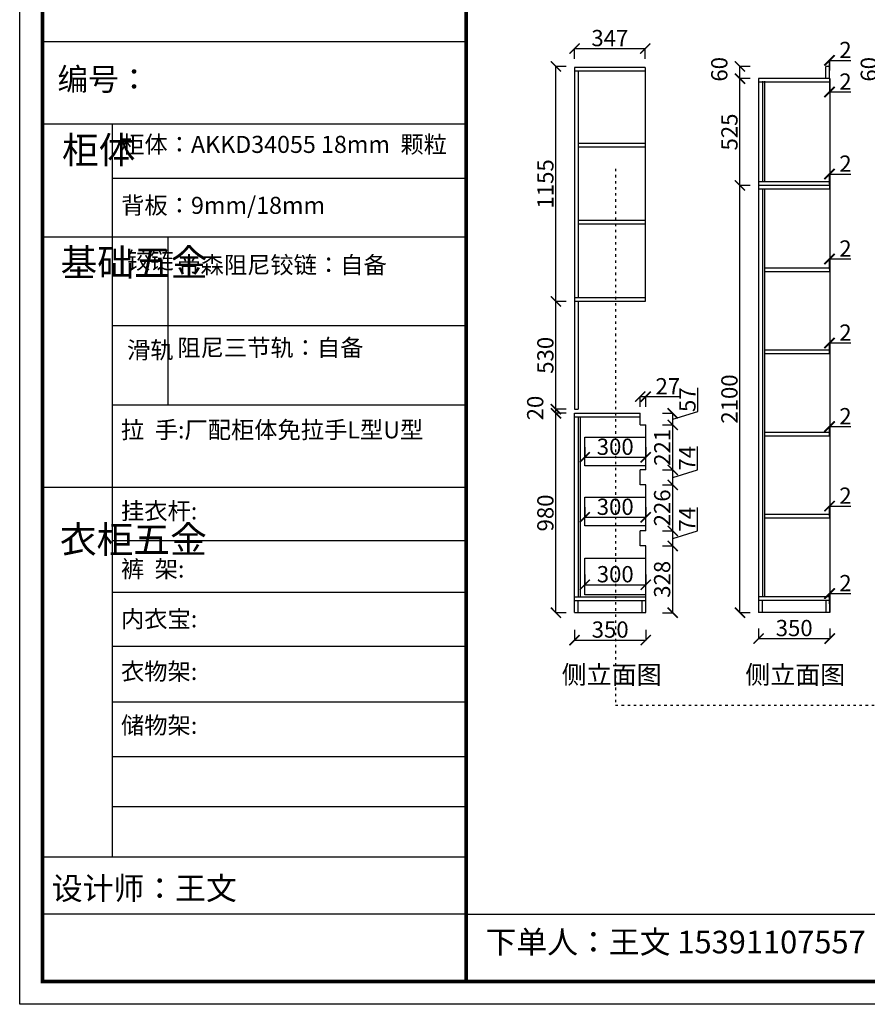
# Model space of a CAD drawing. Units: millimetres. Extents: x 809150 to 819814, y -779286 to -771855.
# Drawn here: x 809150 to 813318, y -779286 to -774447 of the extents above; entities that cross this region are included whole.
import ezdxf

# ---------------------------------------------------------------- set-up
doc = ezdxf.new("R2010")
doc.units = ezdxf.units.MM
doc.linetypes.add('1000', pattern=[30, 12, -18])
doc.layers.add('06综合说明层', color=7, linetype='Continuous', lineweight=30)
doc.styles.get("Standard").update_dxf_attribs({"font": 'arial.ttf'})
doc.dimstyles.new('ISO-25', dxfattribs={"dimtxt": 80, "dimasz": 50, "dimexe": 1.25, "dimexo": 0.625, "dimtad": 1, "dimtxsty": 'Standard', "dimblk": 'ARCHTICK', "dimcen": 2.5, "dimadec": 0, "dimazin": 0, "dimtfac": 1, "dimtmove": 0, "dimatfit": 3, "dimfxl": 0, "dimarcsym": 0})

# ---------------------------------------------------------------- blocks, each defined once
blk = doc.blocks.new('_ArchTick')
at = {"color": 0, "linetype": 'ByBlock', "const_width": 0.15}
blk.add_lwpolyline([(-0.5, -0.5), (0.5, 0.5)], dxfattribs=at)
blk = doc.blocks.new('*D105')
at = {"color": 0, "lineweight": -2, "transparency": 16777216}
for p, q in [((811837, -774676.2), (811785.7, -774676.2)), ((811787, -775831.2), (811787, -774676.2)), ((811837, -775831.2), (811785.7, -775831.2))]:
    blk.add_line(p, q, dxfattribs=at)
at = {"layer": 'Defpoints', "color": 0, "transparency": 16777216}
for p in [(811787, -774676.2), (811878.6, -774676.2), (811878.6, -775831.2)]:
    blk.add_point(p, dxfattribs=at)
at = {"color": 0, "lineweight": -2, "transparency": 16777216, "xscale": 50, "yscale": 50, "zscale": 50}
for p, rotation in [((811787, -774676.2), 90), ((811787, -775831.2), 270)]:
    blk.add_blockref('_ArchTick', p, dxfattribs=dict(at, rotation=rotation))
at = {"color": 0, "transparency": 16777216, "insert": (811745.5, -775253.7), "char_height": 80, "attachment_point": 5, "rotation": 90}
blk.add_mtext('1155', dxfattribs=at)
blk = doc.blocks.new('*D104')
at = {"color": 0, "lineweight": -2, "transparency": 16777216}
for p, q in [((811837, -775831.2), (811785.7, -775831.2)), ((811787, -776361.2), (811787, -775831.2)), ((811837, -776361.2), (811785.7, -776361.2))]:
    blk.add_line(p, q, dxfattribs=at)
at = {"layer": 'Defpoints', "color": 0, "transparency": 16777216}
for p in [(811787, -775831.2), (811878.6, -775831.2), (811878.6, -776361.2)]:
    blk.add_point(p, dxfattribs=at)
at = {"color": 0, "lineweight": -2, "transparency": 16777216, "xscale": 50, "yscale": 50, "zscale": 50}
for p, rotation in [((811787, -775831.2), 90), ((811787, -776361.2), 270)]:
    blk.add_blockref('_ArchTick', p, dxfattribs=dict(at, rotation=rotation))
at = {"color": 0, "transparency": 16777216, "insert": (811745.5, -776096.2), "char_height": 80, "attachment_point": 5, "rotation": 90}
blk.add_mtext('530', dxfattribs=at)
blk = doc.blocks.new('*D103')
at = {"color": 0, "lineweight": -2, "transparency": 16777216}
for p, q in [((811837, -776361.2), (811785.7, -776361.2)), ((811787, -776381.2), (811787, -776361.2)), ((811837, -776381.2), (811785.7, -776381.2))]:
    blk.add_line(p, q, dxfattribs=at)
at = {"layer": 'Defpoints', "color": 0, "transparency": 16777216}
for p in [(811787, -776361.2), (811878.6, -776361.2), (811878.6, -776381.2)]:
    blk.add_point(p, dxfattribs=at)
at = {"color": 0, "lineweight": -2, "transparency": 16777216, "xscale": 50, "yscale": 50, "zscale": 50}
for p, rotation in [((811787, -776361.2), 90), ((811787, -776381.2), 270)]:
    blk.add_blockref('_ArchTick', p, dxfattribs=dict(at, rotation=rotation))
at = {"color": 0, "transparency": 16777216, "insert": (811695.5, -776355.5), "char_height": 80, "attachment_point": 5, "rotation": 90}
blk.add_mtext('20', dxfattribs=at)
blk = doc.blocks.new('*D102')
at = {"color": 0, "lineweight": -2, "transparency": 16777216}
for p, q in [((811878.6, -774638.8), (811878.6, -774587.5)), ((811878.6, -774588.8), (812225.6, -774588.8)), ((812225.6, -774638.8), (812225.6, -774587.5))]:
    blk.add_line(p, q, dxfattribs=at)
at = {"layer": 'Defpoints', "color": 0, "transparency": 16777216}
for p in [(812225.6, -774588.8), (811878.6, -774681.2), (812225.6, -774681.2)]:
    blk.add_point(p, dxfattribs=at)
at = {"color": 0, "lineweight": -2, "transparency": 16777216, "xscale": 50, "yscale": 50, "zscale": 50, "rotation": 180}
blk.add_blockref('_ArchTick', (811878.6, -774588.8), dxfattribs=at)
at = {"color": 0, "lineweight": -2, "transparency": 16777216, "xscale": 50, "yscale": 50, "zscale": 50}
blk.add_blockref('_ArchTick', (812225.6, -774588.8), dxfattribs=at)
at = {"color": 0, "transparency": 16777216, "insert": (812052.1, -774547.3), "char_height": 80, "attachment_point": 5}
blk.add_mtext('347', dxfattribs=at)
blk = doc.blocks.new('*D100')
at = {"color": 0, "lineweight": -2, "transparency": 16777216}
for p, q in [((812742, -774676.2), (812690.8, -774676.2)), ((812692, -774736.2), (812692, -774676.2)), ((812742, -774736.2), (812690.8, -774736.2))]:
    blk.add_line(p, q, dxfattribs=at)
at = {"layer": 'Defpoints', "color": 0, "transparency": 16777216}
for p in [(812692, -774676.2), (813113.4, -774676.2), (812783.4, -774736.2)]:
    blk.add_point(p, dxfattribs=at)
at = {"color": 0, "lineweight": -2, "transparency": 16777216, "xscale": 50, "yscale": 50, "zscale": 50}
for p, rotation in [((812692, -774676.2), 90), ((812692, -774736.2), 270)]:
    blk.add_blockref('_ArchTick', p, dxfattribs=dict(at, rotation=rotation))
at = {"color": 0, "transparency": 16777216, "insert": (812600.5, -774690.5), "char_height": 80, "attachment_point": 5, "rotation": 90}
blk.add_mtext('60', dxfattribs=at)
blk = doc.blocks.new('*D99')
at = {"color": 0, "lineweight": -2, "transparency": 16777216}
for p, q in [((812742, -774736.2), (812690.8, -774736.2)), ((812692, -775261.2), (812692, -774736.2)), ((812742, -775261.2), (812690.8, -775261.2))]:
    blk.add_line(p, q, dxfattribs=at)
at = {"layer": 'Defpoints', "color": 0, "transparency": 16777216}
for p in [(812692, -774736.2), (812783.4, -774736.2), (812783.4, -775261.2)]:
    blk.add_point(p, dxfattribs=at)
at = {"color": 0, "lineweight": -2, "transparency": 16777216, "xscale": 50, "yscale": 50, "zscale": 50}
for p, rotation in [((812692, -774736.2), 90), ((812692, -775261.2), 270)]:
    blk.add_blockref('_ArchTick', p, dxfattribs=dict(at, rotation=rotation))
at = {"color": 0, "transparency": 16777216, "insert": (812650.5, -774998.7), "char_height": 80, "attachment_point": 5, "rotation": 90}
blk.add_mtext('525', dxfattribs=at)
blk = doc.blocks.new('*D98')
at = {"color": 0, "lineweight": -2, "transparency": 16777216}
for p, q in [((812742, -775261.2), (812690.8, -775261.2)), ((812692, -777361.2), (812692, -775261.2)), ((812742, -777361.2), (812690.8, -777361.2))]:
    blk.add_line(p, q, dxfattribs=at)
at = {"layer": 'Defpoints', "color": 0, "transparency": 16777216}
for p in [(812692, -775261.2), (812783.4, -775261.2), (812783.4, -777361.2)]:
    blk.add_point(p, dxfattribs=at)
at = {"color": 0, "lineweight": -2, "transparency": 16777216, "xscale": 50, "yscale": 50, "zscale": 50}
for p, rotation in [((812692, -775261.2), 90), ((812692, -777361.2), 270)]:
    blk.add_blockref('_ArchTick', p, dxfattribs=dict(at, rotation=rotation))
at = {"color": 0, "transparency": 16777216, "insert": (812650.5, -776311.2), "char_height": 80, "attachment_point": 5, "rotation": 90}
blk.add_mtext('2100', dxfattribs=at)
blk = doc.blocks.new('*D97')
at = {"color": 0, "lineweight": -2, "transparency": 16777216}
for p, q in [((812783.4, -777438.6), (812783.4, -777489.8)), ((813133.4, -777438.6), (813133.4, -777489.8)), ((812783.4, -777488.6), (813133.4, -777488.6))]:
    blk.add_line(p, q, dxfattribs=at)
at = {"layer": 'Defpoints', "color": 0, "transparency": 16777216}
for p in [(812783.4, -777361.2), (813133.4, -777361.2), (813133.4, -777488.6)]:
    blk.add_point(p, dxfattribs=at)
at = {"color": 0, "lineweight": -2, "transparency": 16777216, "xscale": 50, "yscale": 50, "zscale": 50, "rotation": 180}
blk.add_blockref('_ArchTick', (812783.4, -777488.6), dxfattribs=at)
at = {"color": 0, "lineweight": -2, "transparency": 16777216, "xscale": 50, "yscale": 50, "zscale": 50}
blk.add_blockref('_ArchTick', (813133.4, -777488.6), dxfattribs=at)
at = {"color": 0, "transparency": 16777216, "insert": (812958.4, -777447.1), "char_height": 80, "attachment_point": 5}
blk.add_mtext('350', dxfattribs=at)
blk = doc.blocks.new('*D96')
at = {"color": 0, "lineweight": -2, "transparency": 16777216}
for p, q in [((813131.4, -774751.9), (813131.4, -774803.2)), ((813133.4, -774751.9), (813133.4, -774803.2)), ((813131.4, -774801.9), (813133.4, -774801.9)), ((813133.4, -774801.9), (813237.6, -774801.9))]:
    blk.add_line(p, q, dxfattribs=at)
at = {"layer": 'Defpoints', "color": 0, "transparency": 16777216}
for p in [(813131.4, -774736.2), (813133.4, -774736.2), (813133.4, -774801.9)]:
    blk.add_point(p, dxfattribs=at)
at = {"color": 0, "lineweight": -2, "transparency": 16777216, "xscale": 50, "yscale": 50, "zscale": 50, "rotation": 180}
blk.add_blockref('_ArchTick', (813131.4, -774801.9), dxfattribs=at)
at = {"color": 0, "lineweight": -2, "transparency": 16777216, "xscale": 50, "yscale": 50, "zscale": 50}
blk.add_blockref('_ArchTick', (813133.4, -774801.9), dxfattribs=at)
at = {"color": 0, "transparency": 16777216, "insert": (813210.5, -774761.1), "char_height": 80, "attachment_point": 5}
blk.add_mtext('2', dxfattribs=at)
blk = doc.blocks.new('*D95')
at = {"color": 0, "lineweight": -2, "transparency": 16777216}
for p, q in [((813131.4, -774696.6), (813131.4, -774645.3)), ((813131.4, -774646.6), (813133.4, -774646.6)), ((813133.4, -774696.6), (813133.4, -774645.3)), ((813133.4, -774646.6), (813237.6, -774646.6))]:
    blk.add_line(p, q, dxfattribs=at)
at = {"layer": 'Defpoints', "color": 0, "transparency": 16777216}
for p in [(813133.4, -774646.6), (813131.4, -774736.2), (813133.4, -774736.2)]:
    blk.add_point(p, dxfattribs=at)
at = {"color": 0, "lineweight": -2, "transparency": 16777216, "xscale": 50, "yscale": 50, "zscale": 50, "rotation": 180}
blk.add_blockref('_ArchTick', (813131.4, -774646.6), dxfattribs=at)
at = {"color": 0, "lineweight": -2, "transparency": 16777216, "xscale": 50, "yscale": 50, "zscale": 50}
blk.add_blockref('_ArchTick', (813133.4, -774646.6), dxfattribs=at)
at = {"color": 0, "transparency": 16777216, "insert": (813210.5, -774605.8), "char_height": 80, "attachment_point": 5}
blk.add_mtext('2', dxfattribs=at)
blk = doc.blocks.new('*D94')
at = {"color": 0, "lineweight": -2, "transparency": 16777216}
for p, q in [((813131.4, -775255.3), (813131.4, -775204.1)), ((813131.4, -775205.3), (813133.4, -775205.3)), ((813133.4, -775255.3), (813133.4, -775204.1)), ((813133.4, -775205.3), (813237.6, -775205.3))]:
    blk.add_line(p, q, dxfattribs=at)
at = {"layer": 'Defpoints', "color": 0, "transparency": 16777216}
for p in [(813133.4, -775205.3), (813131.4, -775279.2), (813133.4, -775279.2)]:
    blk.add_point(p, dxfattribs=at)
at = {"color": 0, "lineweight": -2, "transparency": 16777216, "xscale": 50, "yscale": 50, "zscale": 50, "rotation": 180}
blk.add_blockref('_ArchTick', (813131.4, -775205.3), dxfattribs=at)
at = {"color": 0, "lineweight": -2, "transparency": 16777216, "xscale": 50, "yscale": 50, "zscale": 50}
blk.add_blockref('_ArchTick', (813133.4, -775205.3), dxfattribs=at)
at = {"color": 0, "transparency": 16777216, "insert": (813210.5, -775164.6), "char_height": 80, "attachment_point": 5}
blk.add_mtext('2', dxfattribs=at)
blk = doc.blocks.new('*D93')
at = {"color": 0, "lineweight": -2, "transparency": 16777216}
for p, q in [((813131.4, -775672.5), (813131.4, -775621.3)), ((813131.4, -775622.5), (813133.4, -775622.5)), ((813133.4, -775672.5), (813133.4, -775621.3)), ((813133.4, -775622.5), (813237.6, -775622.5))]:
    blk.add_line(p, q, dxfattribs=at)
at = {"layer": 'Defpoints', "color": 0, "transparency": 16777216}
for p in [(813133.4, -775622.5), (813131.4, -775685.2), (813133.4, -775685.2)]:
    blk.add_point(p, dxfattribs=at)
at = {"color": 0, "lineweight": -2, "transparency": 16777216, "xscale": 50, "yscale": 50, "zscale": 50, "rotation": 180}
blk.add_blockref('_ArchTick', (813131.4, -775622.5), dxfattribs=at)
at = {"color": 0, "lineweight": -2, "transparency": 16777216, "xscale": 50, "yscale": 50, "zscale": 50}
blk.add_blockref('_ArchTick', (813133.4, -775622.5), dxfattribs=at)
at = {"color": 0, "transparency": 16777216, "insert": (813210.5, -775581.7), "char_height": 80, "attachment_point": 5}
blk.add_mtext('2', dxfattribs=at)
blk = doc.blocks.new('*D92')
at = {"color": 0, "lineweight": -2, "transparency": 16777216}
for p, q in [((813131.4, -776085.7), (813131.4, -776034.4)), ((813131.4, -776035.7), (813133.4, -776035.7)), ((813133.4, -776085.7), (813133.4, -776034.4)), ((813133.4, -776035.7), (813237.6, -776035.7))]:
    blk.add_line(p, q, dxfattribs=at)
at = {"layer": 'Defpoints', "color": 0, "transparency": 16777216}
for p in [(813133.4, -776035.7), (813131.4, -776089.2), (813133.4, -776089.2)]:
    blk.add_point(p, dxfattribs=at)
at = {"color": 0, "lineweight": -2, "transparency": 16777216, "xscale": 50, "yscale": 50, "zscale": 50, "rotation": 180}
blk.add_blockref('_ArchTick', (813131.4, -776035.7), dxfattribs=at)
at = {"color": 0, "lineweight": -2, "transparency": 16777216, "xscale": 50, "yscale": 50, "zscale": 50}
blk.add_blockref('_ArchTick', (813133.4, -776035.7), dxfattribs=at)
at = {"color": 0, "transparency": 16777216, "insert": (813210.5, -775994.9), "char_height": 80, "attachment_point": 5}
blk.add_mtext('2', dxfattribs=at)
blk = doc.blocks.new('*D91')
at = {"color": 0, "lineweight": -2, "transparency": 16777216}
for p, q in [((813131.4, -776492.5), (813131.4, -776445.3)), ((813131.4, -776446.6), (813133.4, -776446.6)), ((813133.4, -776492.5), (813133.4, -776445.3)), ((813133.4, -776446.6), (813237.6, -776446.6))]:
    blk.add_line(p, q, dxfattribs=at)
at = {"layer": 'Defpoints', "color": 0, "transparency": 16777216}
for p in [(813133.4, -776446.6), (813131.4, -776493.2), (813133.4, -776493.2)]:
    blk.add_point(p, dxfattribs=at)
at = {"color": 0, "lineweight": -2, "transparency": 16777216, "xscale": 50, "yscale": 50, "zscale": 50, "rotation": 180}
blk.add_blockref('_ArchTick', (813131.4, -776446.6), dxfattribs=at)
at = {"color": 0, "lineweight": -2, "transparency": 16777216, "xscale": 50, "yscale": 50, "zscale": 50}
blk.add_blockref('_ArchTick', (813133.4, -776446.6), dxfattribs=at)
at = {"color": 0, "transparency": 16777216, "insert": (813210.5, -776405.8), "char_height": 80, "attachment_point": 5}
blk.add_mtext('2', dxfattribs=at)
blk = doc.blocks.new('*D90')
at = {"color": 0, "lineweight": -2, "transparency": 16777216}
for p, q in [((813131.4, -776887.4), (813131.4, -776836.1)), ((813131.4, -776837.4), (813133.4, -776837.4)), ((813133.4, -776887.4), (813133.4, -776836.1)), ((813133.4, -776837.4), (813237.6, -776837.4))]:
    blk.add_line(p, q, dxfattribs=at)
at = {"layer": 'Defpoints', "color": 0, "transparency": 16777216}
for p in [(813133.4, -776837.4), (813131.4, -776897.2), (813133.4, -776897.2)]:
    blk.add_point(p, dxfattribs=at)
at = {"color": 0, "lineweight": -2, "transparency": 16777216, "xscale": 50, "yscale": 50, "zscale": 50, "rotation": 180}
blk.add_blockref('_ArchTick', (813131.4, -776837.4), dxfattribs=at)
at = {"color": 0, "lineweight": -2, "transparency": 16777216, "xscale": 50, "yscale": 50, "zscale": 50}
blk.add_blockref('_ArchTick', (813133.4, -776837.4), dxfattribs=at)
at = {"color": 0, "transparency": 16777216, "insert": (813210.5, -776796.6), "char_height": 80, "attachment_point": 5}
blk.add_mtext('2', dxfattribs=at)
blk = doc.blocks.new('*D89')
at = {"color": 0, "lineweight": -2, "transparency": 16777216}
for p, q in [((813131.4, -777317.1), (813131.4, -777265.8)), ((813131.4, -777267.1), (813133.4, -777267.1)), ((813133.4, -777317.1), (813133.4, -777265.8)), ((813133.4, -777267.1), (813237.6, -777267.1))]:
    blk.add_line(p, q, dxfattribs=at)
at = {"layer": 'Defpoints', "color": 0, "transparency": 16777216}
for p in [(813133.4, -777267.1), (813131.4, -777361.2), (813133.4, -777361.2)]:
    blk.add_point(p, dxfattribs=at)
at = {"color": 0, "lineweight": -2, "transparency": 16777216, "xscale": 50, "yscale": 50, "zscale": 50, "rotation": 180}
blk.add_blockref('_ArchTick', (813131.4, -777267.1), dxfattribs=at)
at = {"color": 0, "lineweight": -2, "transparency": 16777216, "xscale": 50, "yscale": 50, "zscale": 50}
blk.add_blockref('_ArchTick', (813133.4, -777267.1), dxfattribs=at)
at = {"color": 0, "transparency": 16777216, "insert": (813210.5, -777226.3), "char_height": 80, "attachment_point": 5}
blk.add_mtext('2', dxfattribs=at)
blk = doc.blocks.new('*D66')
at = {"color": 0, "lineweight": -2, "transparency": 16777216}
for p, q in [((813477.2, -774676.2), (813426, -774676.2)), ((813427.2, -774736.2), (813427.2, -774676.2)), ((813477.2, -774736.2), (813426, -774736.2))]:
    blk.add_line(p, q, dxfattribs=at)
at = {"layer": 'Defpoints', "color": 0, "transparency": 16777216}
for p in [(813427.2, -774676.2), (813762.6, -774676.2), (813780.6, -774736.2)]:
    blk.add_point(p, dxfattribs=at)
at = {"color": 0, "lineweight": -2, "transparency": 16777216, "xscale": 50, "yscale": 50, "zscale": 50}
for p, rotation in [((813427.2, -774676.2), 90), ((813427.2, -774736.2), 270)]:
    blk.add_blockref('_ArchTick', p, dxfattribs=dict(at, rotation=rotation))
at = {"color": 0, "transparency": 16777216, "insert": (813335.8, -774690.5), "char_height": 80, "attachment_point": 5, "rotation": 90}
blk.add_mtext('60', dxfattribs=at)
blk = doc.blocks.new('*D34')
at = {"color": 0, "lineweight": -2, "transparency": 16777216}
for p, q in [((811837, -776381.2), (811785.7, -776381.2)), ((811787, -777361.2), (811787, -776381.2)), ((811837, -777361.2), (811785.7, -777361.2))]:
    blk.add_line(p, q, dxfattribs=at)
at = {"layer": 'Defpoints', "color": 0, "transparency": 16777216}
for p in [(811787, -776381.2), (811878.6, -776381.2), (811878.6, -777361.2)]:
    blk.add_point(p, dxfattribs=at)
at = {"color": 0, "lineweight": -2, "transparency": 16777216, "xscale": 50, "yscale": 50, "zscale": 50}
for p, rotation in [((811787, -776381.2), 90), ((811787, -777361.2), 270)]:
    blk.add_blockref('_ArchTick', p, dxfattribs=dict(at, rotation=rotation))
at = {"color": 0, "transparency": 16777216, "insert": (811745.5, -776871.2), "char_height": 80, "attachment_point": 5, "rotation": 90}
blk.add_mtext('980', dxfattribs=at)
blk = doc.blocks.new('*D33')
at = {"color": 0, "lineweight": -2, "transparency": 16777216}
for p, q in [((811928.6, -777174), (811928.6, -777225.2)), ((812228.6, -777174), (812228.6, -777225.2)), ((811928.6, -777224), (812228.6, -777224))]:
    blk.add_line(p, q, dxfattribs=at)
at = {"layer": 'Defpoints', "color": 0, "transparency": 16777216}
for p in [(811928.6, -777093.2), (812228.6, -777093.2), (812228.6, -777224)]:
    blk.add_point(p, dxfattribs=at)
at = {"color": 0, "lineweight": -2, "transparency": 16777216, "xscale": 50, "yscale": 50, "zscale": 50, "rotation": 180}
blk.add_blockref('_ArchTick', (811928.6, -777224), dxfattribs=at)
at = {"color": 0, "lineweight": -2, "transparency": 16777216, "xscale": 50, "yscale": 50, "zscale": 50}
blk.add_blockref('_ArchTick', (812228.6, -777224), dxfattribs=at)
at = {"color": 0, "transparency": 16777216, "insert": (812078.6, -777182.5), "char_height": 80, "attachment_point": 5}
blk.add_mtext('300', dxfattribs=at)
blk = doc.blocks.new('*D32')
at = {"color": 0, "lineweight": -2, "transparency": 16777216}
for p, q in [((811928.6, -776842.5), (811928.6, -776893.7)), ((812228.6, -776842.5), (812228.6, -776893.7)), ((811928.6, -776892.5), (812228.6, -776892.5))]:
    blk.add_line(p, q, dxfattribs=at)
at = {"layer": 'Defpoints', "color": 0, "transparency": 16777216}
for p in [(811928.6, -776793.2), (812228.6, -776793.2), (812228.6, -776892.5)]:
    blk.add_point(p, dxfattribs=at)
at = {"color": 0, "lineweight": -2, "transparency": 16777216, "xscale": 50, "yscale": 50, "zscale": 50, "rotation": 180}
blk.add_blockref('_ArchTick', (811928.6, -776892.5), dxfattribs=at)
at = {"color": 0, "lineweight": -2, "transparency": 16777216, "xscale": 50, "yscale": 50, "zscale": 50}
blk.add_blockref('_ArchTick', (812228.6, -776892.5), dxfattribs=at)
at = {"color": 0, "transparency": 16777216, "insert": (812078.6, -776851), "char_height": 80, "attachment_point": 5}
blk.add_mtext('300', dxfattribs=at)
blk = doc.blocks.new('*D31')
at = {"color": 0, "lineweight": -2, "transparency": 16777216}
for p, q in [((811928.6, -776547.5), (811928.6, -776598.7)), ((812228.6, -776547.5), (812228.6, -776598.7)), ((811928.6, -776597.5), (812228.6, -776597.5))]:
    blk.add_line(p, q, dxfattribs=at)
at = {"layer": 'Defpoints', "color": 0, "transparency": 16777216}
for p in [(811928.6, -776498.2), (812228.6, -776498.2), (812228.6, -776597.5)]:
    blk.add_point(p, dxfattribs=at)
at = {"color": 0, "lineweight": -2, "transparency": 16777216, "xscale": 50, "yscale": 50, "zscale": 50, "rotation": 180}
blk.add_blockref('_ArchTick', (811928.6, -776597.5), dxfattribs=at)
at = {"color": 0, "lineweight": -2, "transparency": 16777216, "xscale": 50, "yscale": 50, "zscale": 50}
blk.add_blockref('_ArchTick', (812228.6, -776597.5), dxfattribs=at)
at = {"color": 0, "transparency": 16777216, "insert": (812078.6, -776556), "char_height": 80, "attachment_point": 5}
blk.add_mtext('300', dxfattribs=at)
blk = doc.blocks.new('*D30')
at = {"color": 0, "lineweight": -2, "transparency": 16777216}
for p, q in [((812201.6, -776349.5), (812201.6, -776298.3)), ((812201.6, -776299.5), (812228.6, -776299.5)), ((812228.6, -776349.5), (812228.6, -776298.3)), ((812228.6, -776299.5), (812395.8, -776299.5))]:
    blk.add_line(p, q, dxfattribs=at)
at = {"layer": 'Defpoints', "color": 0, "transparency": 16777216}
for p in [(812228.6, -776299.5), (812201.6, -776438.2), (812228.6, -776438.2)]:
    blk.add_point(p, dxfattribs=at)
at = {"color": 0, "lineweight": -2, "transparency": 16777216, "xscale": 50, "yscale": 50, "zscale": 50, "rotation": 180}
blk.add_blockref('_ArchTick', (812201.6, -776299.5), dxfattribs=at)
at = {"color": 0, "lineweight": -2, "transparency": 16777216, "xscale": 50, "yscale": 50, "zscale": 50}
blk.add_blockref('_ArchTick', (812228.6, -776299.5), dxfattribs=at)
at = {"color": 0, "transparency": 16777216, "insert": (812337.2, -776258.7), "char_height": 80, "attachment_point": 5}
blk.add_mtext('27', dxfattribs=at)
blk = doc.blocks.new('*D29')
at = {"color": 0, "lineweight": -2, "transparency": 16777216}
for p, q in [((812485.3, -776372.4), (812485.3, -776256.5)), ((812311.1, -776381.2), (812362.3, -776381.2)), ((812361.1, -776409.7), (812485.3, -776372.4)), ((812361.1, -776438.2), (812361.1, -776381.2)), ((812311.1, -776438.2), (812362.3, -776438.2))]:
    blk.add_line(p, q, dxfattribs=at)
at = {"layer": 'Defpoints', "color": 0, "transparency": 16777216}
for p in [(812201.6, -776381.2), (812361.1, -776381.2), (812228.6, -776438.2)]:
    blk.add_point(p, dxfattribs=at)
at = {"color": 0, "lineweight": -2, "transparency": 16777216, "xscale": 50, "yscale": 50, "zscale": 50}
for p, rotation in [((812361.1, -776381.2), 90), ((812361.1, -776438.2), 270)]:
    blk.add_blockref('_ArchTick', p, dxfattribs=dict(at, rotation=rotation))
at = {"color": 0, "transparency": 16777216, "insert": (812444, -776314.5), "char_height": 80, "attachment_point": 5, "rotation": 90}
blk.add_mtext('57', dxfattribs=at)
blk = doc.blocks.new('*D28')
at = {"color": 0, "lineweight": -2, "transparency": 16777216}
for p, q in [((812311.1, -776438.2), (812362.3, -776438.2)), ((812361.1, -776659.2), (812361.1, -776438.2)), ((812311.1, -776659.2), (812362.3, -776659.2))]:
    blk.add_line(p, q, dxfattribs=at)
at = {"layer": 'Defpoints', "color": 0, "transparency": 16777216}
for p in [(812228.6, -776438.2), (812361.1, -776438.2), (812228.6, -776659.2)]:
    blk.add_point(p, dxfattribs=at)
at = {"color": 0, "lineweight": -2, "transparency": 16777216, "xscale": 50, "yscale": 50, "zscale": 50}
for p, rotation in [((812361.1, -776438.2), 90), ((812361.1, -776659.2), 270)]:
    blk.add_blockref('_ArchTick', p, dxfattribs=dict(at, rotation=rotation))
at = {"color": 0, "transparency": 16777216, "insert": (812320.3, -776548.7), "char_height": 80, "attachment_point": 5, "rotation": 90}
blk.add_mtext('221', dxfattribs=at)
blk = doc.blocks.new('*D27')
at = {"color": 0, "lineweight": -2, "transparency": 16777216}
for p, q in [((812483.3, -776659.5), (812483.3, -776544.6)), ((812311.1, -776659.2), (812362.3, -776659.2)), ((812361.1, -776733.2), (812361.1, -776659.2)), ((812361.1, -776696.2), (812483.3, -776659.5)), ((812311.1, -776733.2), (812362.3, -776733.2))]:
    blk.add_line(p, q, dxfattribs=at)
at = {"layer": 'Defpoints', "color": 0, "transparency": 16777216}
for p in [(812228.6, -776659.2), (812361.1, -776659.2), (812228.6, -776733.2)]:
    blk.add_point(p, dxfattribs=at)
at = {"color": 0, "lineweight": -2, "transparency": 16777216, "xscale": 50, "yscale": 50, "zscale": 50}
for p, rotation in [((812361.1, -776659.2), 90), ((812361.1, -776733.2), 270)]:
    blk.add_blockref('_ArchTick', p, dxfattribs=dict(at, rotation=rotation))
at = {"color": 0, "transparency": 16777216, "insert": (812442.6, -776602.1), "char_height": 80, "attachment_point": 5, "rotation": 90}
blk.add_mtext('74', dxfattribs=at)
blk = doc.blocks.new('*D26')
at = {"color": 0, "lineweight": -2, "transparency": 16777216}
for p, q in [((812311.1, -776733.2), (812362.3, -776733.2)), ((812361.1, -776959.2), (812361.1, -776733.2)), ((812311.1, -776959.2), (812362.3, -776959.2))]:
    blk.add_line(p, q, dxfattribs=at)
at = {"layer": 'Defpoints', "color": 0, "transparency": 16777216}
for p in [(812228.6, -776733.2), (812361.1, -776733.2), (812228.6, -776959.2)]:
    blk.add_point(p, dxfattribs=at)
at = {"color": 0, "lineweight": -2, "transparency": 16777216, "xscale": 50, "yscale": 50, "zscale": 50}
for p, rotation in [((812361.1, -776733.2), 90), ((812361.1, -776959.2), 270)]:
    blk.add_blockref('_ArchTick', p, dxfattribs=dict(at, rotation=rotation))
at = {"color": 0, "transparency": 16777216, "insert": (812319.6, -776846.2), "char_height": 80, "attachment_point": 5, "rotation": 90}
blk.add_mtext('226', dxfattribs=at)
blk = doc.blocks.new('*D25')
at = {"color": 0, "lineweight": -2, "transparency": 16777216}
for p, q in [((812483.3, -776959.5), (812483.3, -776844.6)), ((812311.1, -776959.2), (812362.3, -776959.2)), ((812361.1, -777033.2), (812361.1, -776959.2)), ((812361.1, -776996.2), (812483.3, -776959.5)), ((812311.1, -777033.2), (812362.3, -777033.2))]:
    blk.add_line(p, q, dxfattribs=at)
at = {"layer": 'Defpoints', "color": 0, "transparency": 16777216}
for p in [(812228.6, -776959.2), (812361.1, -776959.2), (812228.6, -777033.2)]:
    blk.add_point(p, dxfattribs=at)
at = {"color": 0, "lineweight": -2, "transparency": 16777216, "xscale": 50, "yscale": 50, "zscale": 50}
for p, rotation in [((812361.1, -776959.2), 90), ((812361.1, -777033.2), 270)]:
    blk.add_blockref('_ArchTick', p, dxfattribs=dict(at, rotation=rotation))
at = {"color": 0, "transparency": 16777216, "insert": (812442.6, -776902.1), "char_height": 80, "attachment_point": 5, "rotation": 90}
blk.add_mtext('74', dxfattribs=at)
blk = doc.blocks.new('*D24')
at = {"color": 0, "lineweight": -2, "transparency": 16777216}
for p, q in [((812311.1, -777033.2), (812362.3, -777033.2)), ((812361.1, -777361.2), (812361.1, -777033.2)), ((812311.1, -777361.2), (812362.3, -777361.2))]:
    blk.add_line(p, q, dxfattribs=at)
at = {"layer": 'Defpoints', "color": 0, "transparency": 16777216}
for p in [(812228.6, -777033.2), (812361.1, -777033.2), (812228.6, -777361.2)]:
    blk.add_point(p, dxfattribs=at)
at = {"color": 0, "lineweight": -2, "transparency": 16777216, "xscale": 50, "yscale": 50, "zscale": 50}
for p, rotation in [((812361.1, -777033.2), 90), ((812361.1, -777361.2), 270)]:
    blk.add_blockref('_ArchTick', p, dxfattribs=dict(at, rotation=rotation))
at = {"color": 0, "transparency": 16777216, "insert": (812319.6, -777197.2), "char_height": 80, "attachment_point": 5, "rotation": 90}
blk.add_mtext('328', dxfattribs=at)
blk = doc.blocks.new('*D23')
at = {"color": 0, "lineweight": -2, "transparency": 16777216}
for p, q in [((811878.6, -777446.1), (811878.6, -777497.3)), ((812228.6, -777446.1), (812228.6, -777497.3)), ((811878.6, -777496.1), (812228.6, -777496.1))]:
    blk.add_line(p, q, dxfattribs=at)
at = {"layer": 'Defpoints', "color": 0, "transparency": 16777216}
for p in [(811878.6, -777361.2), (812228.6, -777361.2), (812228.6, -777496.1)]:
    blk.add_point(p, dxfattribs=at)
at = {"color": 0, "lineweight": -2, "transparency": 16777216, "xscale": 50, "yscale": 50, "zscale": 50, "rotation": 180}
blk.add_blockref('_ArchTick', (811878.6, -777496.1), dxfattribs=at)
at = {"color": 0, "lineweight": -2, "transparency": 16777216, "xscale": 50, "yscale": 50, "zscale": 50}
blk.add_blockref('_ArchTick', (812228.6, -777496.1), dxfattribs=at)
at = {"color": 0, "transparency": 16777216, "insert": (812053.6, -777454.6), "char_height": 80, "attachment_point": 5}
blk.add_mtext('350', dxfattribs=at)

msp = doc.modelspace()

# ---------------------------------------------------------------- linework, layer by layer
for p, q in [((811878.599, -774681.162), (811878.599, -776361.162)), ((812225.599, -774681.162), (811878.599, -774681.162)), ((812225.599, -774681.162), (812225.599, -775831.162)), ((813113.394, -774736.162), (813113.394, -774676.162)), ((813131.394, -774676.162), (813113.394, -774676.162)), ((813131.394, -774736.162), (813131.394, -774676.162)), ((812783.394, -774736.162), (812783.394, -777361.162)), ((813133.394, -774736.162), (812783.394, -774736.162)), ((813133.394, -774736.162), (813133.394, -777361.162)), ((813133.394, -775261.162), (812783.394, -775261.162)), ((812225.599, -775831.162), (811878.599, -775831.162)), ((811896.599, -775831.162), (811896.599, -776361.162)), ((811878.599, -776361.162), (811896.599, -776361.162)), ((811878.599, -777361.162), (811878.599, -776381.162)), ((811878.599, -776381.162), (812201.599, -776381.162)), ((812201.599, -776438.162), (812201.599, -776381.162)), ((812201.599, -776438.162), (812228.599, -776438.162)), ((812228.599, -776659.162), (812228.599, -776438.162)), ((812201.599, -776733.162), (812201.599, -776659.162)), ((812228.599, -776659.162), (812201.599, -776659.162)), ((812228.599, -776733.162), (812201.599, -776733.162)), ((812228.599, -776959.162), (812228.599, -776733.162)), ((812201.599, -777033.162), (812201.599, -776959.162)), ((812228.599, -776959.162), (812201.599, -776959.162)), ((812228.599, -777033.162), (812201.599, -777033.162)), ((812228.599, -777361.162), (812228.599, -777033.162)), ((811878.599, -777361.162), (812228.599, -777361.162)), ((813133.394, -777361.162), (812783.394, -777361.162))]:
    msp.add_line(p, q)
at = {"color": 251, "true_color": 0x636466}
for p, q in [((812225.599, -774699.162), (811878.599, -774699.162)), ((811896.599, -774699.162), (811896.599, -775813.162)), ((813131.394, -774754.162), (812783.394, -774754.162)), ((812803.394, -774749.162), (812803.394, -775243.162)), ((812812.394, -774749.162), (812812.394, -775243.162)), ((813131.394, -774736.162), (813131.394, -774754.162)), ((812225.599, -775055.162), (811896.599, -775055.162)), ((812225.599, -775073.162), (811896.599, -775073.162)), ((813131.394, -775243.162), (812783.394, -775243.162)), ((813131.394, -775243.162), (813131.394, -775279.162)), ((813131.394, -775279.162), (812783.394, -775279.162)), ((812803.394, -775279.162), (812803.394, -777283.162)), ((812812.394, -775279.162), (812812.394, -777283.162)), ((812225.599, -775434.162), (811896.599, -775434.162)), ((812225.599, -775452.162), (811896.599, -775452.162)), ((813131.394, -775667.162), (812812.394, -775667.162)), ((813131.394, -775667.162), (813131.394, -775685.162)), ((813131.394, -775685.162), (812812.394, -775685.162)), ((812225.599, -775813.162), (811878.599, -775813.162)), ((813131.394, -776071.162), (812812.394, -776071.162)), ((813131.394, -776089.162), (812812.394, -776089.162)), ((813131.394, -776071.162), (813131.394, -776089.162)), ((811878.599, -776399.162), (812201.599, -776399.162)), ((811898.599, -777283.162), (811898.599, -776399.162)), ((811907.599, -777283.162), (811907.599, -776399.162)), ((811928.599, -776639.162), (811928.599, -776498.162)), ((811928.599, -776498.162), (812228.599, -776498.162)), ((813131.394, -776475.162), (812812.394, -776475.162)), ((813131.394, -776493.162), (812812.394, -776493.162)), ((813131.394, -776475.162), (813131.394, -776493.162)), ((812228.599, -776639.162), (811928.599, -776639.162)), ((811928.599, -776934.162), (811928.599, -776793.162)), ((811928.599, -776793.162), (812228.599, -776793.162)), ((813131.394, -776879.162), (812812.394, -776879.162)), ((813131.394, -776879.162), (813131.394, -776897.162)), ((812228.599, -776934.162), (811928.599, -776934.162)), ((813131.394, -776897.162), (812812.394, -776897.162)), ((811928.599, -777274.162), (811928.599, -777093.162)), ((811928.599, -777093.162), (812228.599, -777093.162)), ((812228.599, -777274.162), (811928.599, -777274.162)), ((811878.599, -777283.162), (812228.599, -777283.162)), ((811878.599, -777301.162), (812228.599, -777301.162)), ((811896.599, -777361.162), (811896.599, -777301.162)), ((812210.599, -777361.162), (812210.599, -777301.162)), ((813131.394, -777283.162), (812783.394, -777283.162)), ((813131.394, -777301.162), (812783.394, -777301.162)), ((812801.394, -777301.162), (812801.394, -777361.162)), ((813113.394, -777301.162), (813113.394, -777361.162)), ((813131.394, -777283.162), (813131.394, -777361.162))]:
    msp.add_line(p, q, dxfattribs=at)
at = {"color": 2, "linetype": '1000'}
for p, q in [((812079.92, -775179.545), (812079.92, -777816.025)), ((812079.92, -777816.025), (815194.832, -777816.025))]:
    msp.add_line(p, q, dxfattribs=at)
at = {"layer": '06综合说明层', "color": 0, "linetype": 'ByBlock', "lineweight": -3}
for p, q in [((811345.381, -774555.307), (809262.551, -774555.307)), ((809605.265, -774959.57), (809605.265, -778562.631)), ((811345.381, -775227.698), (809605.265, -775227.698)), ((811345.381, -775516.279), (809262.551, -775516.279)), ((811345.381, -775950.988), (809605.265, -775950.988)), ((811345.381, -776341.245), (809605.265, -776341.245)), ((811345.381, -776745.853), (809262.551, -776745.853)), ((811345.381, -777008.807), (809605.265, -777008.807)), ((811345.381, -777262.356), (809605.265, -777262.356)), ((811345.381, -777527.649), (809605.265, -777527.649)), ((811345.381, -777800.959), (809605.265, -777800.959)), ((811345.381, -778069.651), (809605.265, -778069.651)), ((811345.381, -778314.867), (809605.265, -778314.867)), ((811345.381, -778563.756), (809262.551, -778563.756)), ((811345.381, -778843.227), (809262.551, -778843.227)), ((811345.381, -778843.227), (819702.006, -778843.227))]:
    msp.add_line(p, q, dxfattribs=at)
at = {"layer": '06综合说明层', "linetype": 'ByBlock', "lineweight": -3}
msp.add_line((811345.381, -774959.57), (809262.551, -774959.57), dxfattribs=at)
at = {"layer": '06综合说明层', "color": 0, "linetype": 'ByBlock', "lineweight": -3, "ltscale": 3}
msp.add_line((809879.432, -775516.279), (809879.432, -776341.245), dxfattribs=at)
at = {"layer": '06综合说明层', "color": 0, "linetype": 'ByBlock', "lineweight": -3}
msp.add_lwpolyline([(819813.976, -779286.163), (809150.378, -779286.163), (809150.378, -771854.913), (819813.976, -771854.913)], close=True, dxfattribs=at)
msp.add_lwpolyline([(819813.976, -779286.163), (809150.378, -779286.163), (809150.378, -771854.913), (819813.976, -771854.913)], close=True, dxfattribs=at)
msp.add_lwpolyline([(819813.976, -779286.163), (809150.378, -779286.163), (809150.378, -771854.913), (819813.976, -771854.913)], close=True, dxfattribs=at)
at = {"layer": '06综合说明层', "color": 0, "linetype": 'ByBlock', "lineweight": -3, "const_width": 18.576}
msp.add_lwpolyline([(819702.006, -779174.193), (809262.551, -779174.193), (809262.551, -771966.883), (819702.006, -771966.883)], close=True, dxfattribs=at)
msp.add_lwpolyline([(819702.006, -779174.193), (809262.551, -779174.193), (809262.551, -771966.883), (819702.006, -771966.883)], close=True, dxfattribs=at)
msp.add_lwpolyline([(819702.006, -779174.193), (809262.551, -779174.193), (809262.551, -771966.883), (819702.006, -771966.883)], close=True, dxfattribs=at)
msp.add_lwpolyline([(811345.381, -771966.883), (811345.381, -779174.193)], dxfattribs=at)

# ---------------------------------------------------------------- texts
at = {"char_height": 90, "attachment_point": 1}
for insert in [(811815.406, -777621.002), (812718.272, -777621.002)]:
    msp.add_mtext_dynamic_manual_height_columns('{\\fSimSun|b0|i0|c134|p2;侧立面图}', width=1635, gutter_width=12.5, heights=[0], dxfattribs=dict(at, insert=insert))
at = {"layer": '06综合说明层', "color": 0, "linetype": 'ByBlock', "lineweight": -3, "insert": (809336.168, -774683.871), "char_height": 94.35239, "attachment_point": 1}
msp.add_mtext('{\\fSimSun|b0|i0|c134|p54;\\H1.17x;编号：}', dxfattribs=at)
at = {"layer": '06综合说明层', "color": 0, "linetype": 'ByBlock', "lineweight": -3, "attachment_point": 1}
for s, insert, char_height, width in [('{\\fSimSun|b0|i0|c134|p54;柜体}', (809358.318, -775021.112), 132.46388, 90.54739), ('{\\fSimSun|b0|i0|c134|p54;^I基础五金}', (809351.108, -775573.653), 132.46388, 90.54739), ('{\\fSimSun|b0|i0|c134|p54;铰链}', (809678.299, -775587.658), 83.89379, 90.54739), ('{\\fSimSun|b0|i0|c134|p54;滑轨}', (809678.299, -776028.352), 83.89379, 90.54739), ('{\\fSimSun|b0|i0|c134|p54;^I衣柜五金}', (809347.796, -776935.271), 132.46388, 90.54739), ('{\\fSimSun|b0|i0|c134|p54;裤  架:}', (809648.475, -777104.733), 83.87394, 949.72313), ('{\\fSimSun|b0|i0|c134|p54;内衣宝:}', (809648.475, -777349.792), 83.87394, 949.72313), ('{\\fSimSun|b0|i0|c134|p54;衣物架:}', (809648.475, -777608.096), 83.87394, 949.72313), ('{\\fSimSun|b0|i0|c134|p54;储物架:}', (809648.475, -777873.024), 83.87394, 949.72313), ('{\\fSimSun|b0|i0|c134|p54;设计师：王文}', (809308.123, -778660.671), 111.14327, 1969.45938), ('{\\fSimSun|b0|i0|c134|p54;下单人：王文 15391107557}', (811440.614, -778924.566), 111.14327, 2565.78213)]:
    msp.add_mtext(s, dxfattribs=dict(at, insert=insert, char_height=char_height, width=width))
at = {"layer": '06综合说明层', "color": 1, "linetype": 'ByBlock', "lineweight": -3, "char_height": 83.87394, "attachment_point": 1}
for s, insert, width in [('{\\fSimSun|b0|i0|c134|p54;柜体：AKKD34055 18mm  颗粒}', (809649.422, -775017.585), 1929.7972), ('{\\fSimSun|b0|i0|c134|p54;背板：9mm/18mm}', (809649.422, -775317.122), 949.72313), ('{\\fSimSun|b0|i0|c134|p54;帝森阻尼铰链：自备}', (809925.543, -775610.003), 1607.57343), ('{\\fSimSun|b0|i0|c134|p54;阻尼三节轨：自备}', (809925.543, -776016.847), 1607.57343), ('{\\fSimSun|b0|i0|c134|p54;拉  手:厂配柜体免拉手L型U型}', (809648.475, -776420.465), 2048.15874)]:
    msp.add_mtext(s, dxfattribs=dict(at, insert=insert, width=width))
at = {"layer": '06综合说明层', "linetype": 'ByBlock', "lineweight": -3, "insert": (809648.475, -776819.082), "char_height": 83.87394, "width": 2107.50562, "attachment_point": 1}
msp.add_mtext('{\\fSimSun|b0|i0|c134|p54;挂衣杆: }', dxfattribs=at)

# ---------------------------------------------------------------- dimensions: what is measured, and where the dimension line sits
at = {"color": 32}
for base, p1, p2, picture, middle in [((812225.599, -774588.777), (811878.599, -774681.162), (812225.599, -774681.162), '*D102', (812052.099, -774547.279)), ((812228.599, -776597.494), (811928.599, -776498.162), (812228.599, -776498.162), '*D31', (812078.599, -776555.995)), ((812228.599, -776892.494), (811928.599, -776793.162), (812228.599, -776793.162), '*D32', (812078.599, -776850.995)), ((812228.599, -777496.094), (811878.599, -777361.162), (812228.599, -777361.162), '*D23', (812053.599, -777454.596)), ((813133.394, -777488.599), (812783.394, -777361.162), (813133.394, -777361.162), '*D97', (812958.394, -777447.101))]:
    dim = msp.add_linear_dim(base=base, p1=p1, p2=p2, dimstyle='ISO-25', dxfattribs=at)
    dim.commit()
    dim.dimension.update_dxf_attribs({"geometry": picture, "text_midpoint": middle})
at = {"color": 1}
for base, p1, p2, picture, middle in [((813133.394, -774646.556), (813131.394, -774736.162), (813133.394, -774736.162), '*D95', (813210.513, -774605.767)), ((813133.394, -774801.901), (813131.394, -774736.162), (813133.394, -774736.162), '*D96', (813210.513, -774761.112)), ((813133.394, -775205.345), (813131.394, -775279.162), (813133.394, -775279.162), '*D94', (813210.513, -775164.556)), ((813133.394, -775622.517), (813131.394, -775685.162), (813133.394, -775685.162), '*D93', (813210.513, -775581.729)), ((813133.394, -776035.675), (813131.394, -776089.162), (813133.394, -776089.162), '*D92', (813210.513, -775994.887)), ((812228.599, -776299.519), (812201.599, -776438.162), (812228.599, -776438.162), '*D30', (812337.205, -776258.73)), ((813133.394, -776446.568), (813131.394, -776493.162), (813133.394, -776493.162), '*D91', (813210.513, -776405.779)), ((813133.394, -776837.372), (813131.394, -776897.162), (813133.394, -776897.162), '*D90', (813210.513, -776796.583)), ((813133.394, -777267.072), (813131.394, -777361.162), (813133.394, -777361.162), '*D89', (813210.513, -777226.284))]:
    dim = msp.add_linear_dim(base=base, p1=p1, p2=p2, dimstyle='ISO-25', dxfattribs=at)
    dim.commit()
    dim.dimension.update_dxf_attribs({"geometry": picture, "text_midpoint": middle})
at = {"color": 32}
for base, p1, p2, picture, middle in [((811786.962, -774676.162), (811878.599, -775831.162), (811878.599, -774676.162), '*D105', (811745.491, -775253.662)), ((812692.021, -774676.162), (812783.394, -774736.162), (813113.394, -774676.162), '*D100', (812600.55, -774690.537)), ((813427.224, -774676.162), (813780.604, -774736.162), (813762.604, -774676.162), '*D66', (813335.753, -774690.537)), ((812692.021, -774736.162), (812783.394, -775261.162), (812783.394, -774736.162), '*D99', (812650.55, -774998.662)), ((811786.962, -775831.162), (811878.599, -776361.162), (811878.599, -775831.162), '*D104', (811745.464, -776096.162)), ((811786.962, -776361.162), (811878.599, -776381.162), (811878.599, -776361.162), '*D103', (811695.491, -776355.537)), ((812361.066, -776438.162), (812228.599, -776659.162), (812228.599, -776438.162), '*D28', (812320.277, -776548.662)), ((812361.066, -776733.162), (812228.599, -776959.162), (812228.599, -776733.162), '*D26', (812319.595, -776846.162))]:
    dim = msp.add_linear_dim(base=base, p1=p1, p2=p2, angle=90, dimstyle='ISO-25', override={"dimtmove": 1}, dxfattribs=at)
    dim.commit()
    dim.dimension.update_dxf_attribs({"geometry": picture, "text_midpoint": middle})
for base, p1, p2, picture, middle in [((812692.021, -775261.162), (812783.394, -777361.162), (812783.394, -775261.162), '*D98', (812650.55, -776311.162)), ((811786.962, -776381.162), (811878.599, -777361.162), (811878.599, -776381.162), '*D34', (811745.491, -776871.162)), ((812361.066, -777033.162), (812228.599, -777361.162), (812228.599, -777033.162), '*D24', (812319.568, -777197.162))]:
    dim = msp.add_linear_dim(base=base, p1=p1, p2=p2, angle=90, dimstyle='ISO-25', dxfattribs=at)
    dim.commit()
    dim.dimension.update_dxf_attribs({"geometry": picture, "text_midpoint": middle})
at = {"color": 1}
for base, p1, p2, picture, middle in [((812361.066, -776381.162), (812228.599, -776438.162), (812201.599, -776381.162), '*D29', (812443.993, -776371.767)), ((812361.066, -776659.162), (812228.599, -776733.162), (812228.599, -776659.162), '*D27', (812442.629, -776658.881)), ((812361.066, -776959.162), (812228.599, -777033.162), (812228.599, -776959.162), '*D25', (812442.629, -776958.881))]:
    dim = msp.add_linear_dim(base=base, p1=p1, p2=p2, angle=90, dimstyle='ISO-25', override={"dimtmove": 1}, dxfattribs=at)
    dim.commit()
    dim.dimension.update_dxf_attribs({"geometry": picture, "text_midpoint": middle})
at = {"color": 32}
dim = msp.add_linear_dim(base=(812228.599, -777223.955), p1=(811928.599, -777093.162), p2=(812228.599, -777093.162), dimstyle='ISO-25', dxfattribs=at)
dim.commit()
dim.dimension.update_dxf_attribs({"geometry": '*D33', "text_midpoint": (812078.599, -777223.955), "dimtype": 128})

doc.saveas('drawing.dxf')
